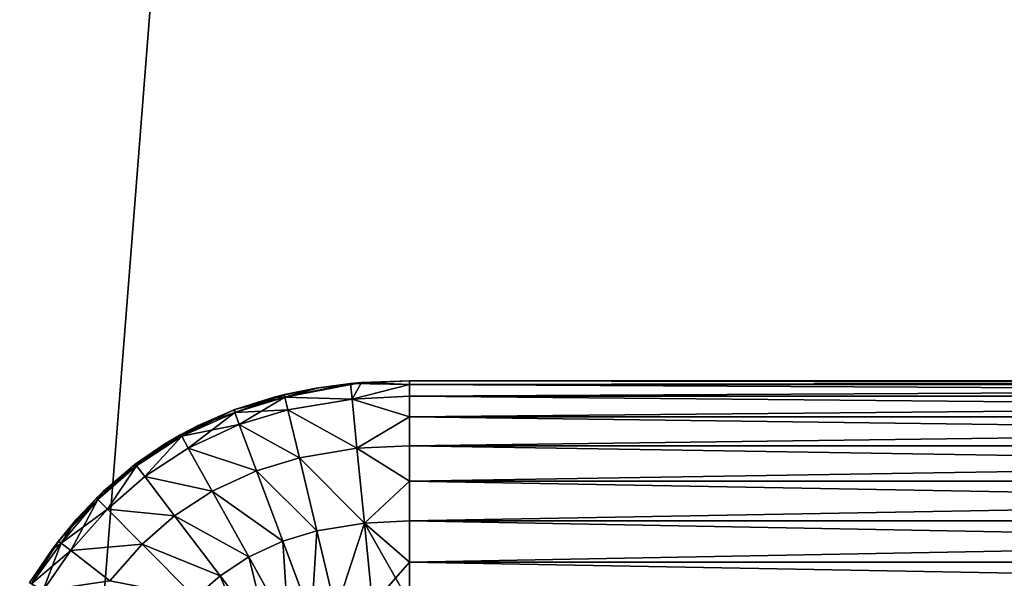
# Model space of a CAD drawing. Units: inches. Extents: x -9 to 14.7, y -14 to 9.
# Drawn here: x -9 to -8.5, y 0.5 to 0.7 of the extents above; entities that cross this region are included whole.
import ezdxf

# ---------------------------------------------------------------- set-up
doc = ezdxf.new("R2010")
doc.units = ezdxf.units.IN
doc.header["$MEASUREMENT"] = 0
for name, color, linetype in [('TABLE-GLIDE', 6, 'Continuous'), ('TABLE-LEG', 6, 'Continuous'), ('TABLE-TOP', 6, 'Continuous')]:
    doc.layers.add(name, color=color, linetype=linetype)

msp = doc.modelspace()

# ---------------------------------------------------------------- linework, layer by layer
at = {"layer": 'TABLE-GLIDE'}
for points in [[(-8.8384, 0.5637, 0.16215), (-8.8245, 0.56769, 0.17715), (-8.80449, 0.57014, 0.17715)], [(-8.80861, 0.56283, 0.14092), (-8.8384, 0.5637, 0.16215), (-8.80449, 0.57014, 0.17715)], [(-8.8384, 0.5637, 0.34962), (-8.8093, 0.56971, 0.33463), (-8.82352, 0.56786, 0.33463)], [(-8.8093, 0.56971, 0.33463), (-8.8384, 0.5637, 0.34962), (-8.80861, 0.56283, 0.37086)], [(-8.80449, 0.57014, 0.17715), (-8.8245, 0.56769, 0.17715), (-8.82352, 0.56786, 0.33463)], [(-8.80449, 0.57014, 0.17715), (-8.82352, 0.56786, 0.33463), (-8.8093, 0.56971, 0.33463)], [(-8.78315, 0.57097, 0.17715), (-8.80449, 0.57014, 0.17715), (-8.8093, 0.56971, 0.33463)], [(-8.78315, 0.57097, 0.17715), (-8.8093, 0.56971, 0.33463), (-8.78315, 0.57097, 0.33463)], [(-8.8093, 0.56971, 0.33463), (-8.78315, 0.56932, 0.35254), (-8.78315, 0.57097, 0.33463)], [(-8.78315, 0.56932, 0.35254), (-8.8093, 0.56971, 0.33463), (-8.80861, 0.56283, 0.37086)], [(-8.78315, 0.56932, 0.15924), (-8.80861, 0.56283, 0.14092), (-8.80449, 0.57014, 0.17715)], [(-8.80861, 0.56283, 0.14092), (-8.78315, 0.56932, 0.15924), (-8.78315, 0.56406, 0.14092)], [(-8.78315, 0.56932, 0.35254), (-8.80861, 0.56283, 0.37086), (-8.78315, 0.56406, 0.37086)], [(-8.80449, 0.57014, 0.17715), (-8.78315, 0.57097, 0.17715), (-8.78315, 0.56932, 0.15924)], [(-7.79636, 0.57097, 0.17715), (-8.78315, 0.57097, 0.17715), (-8.78315, 0.57097, 0.33463)], [(-7.79636, 0.57097, 0.17715), (-8.78315, 0.57097, 0.33463), (-7.79636, 0.57097, 0.33463)], [(-8.78315, 0.56932, 0.15924), (-8.78315, 0.57097, 0.17715), (-7.79636, 0.57097, 0.17715)], [(-8.78315, 0.56932, 0.15924), (-7.79636, 0.57097, 0.17715), (-7.79636, 0.56932, 0.15924)], [(-8.78315, 0.57097, 0.33463), (-8.78315, 0.56932, 0.35254), (-7.79636, 0.56932, 0.35254)], [(-8.78315, 0.57097, 0.33463), (-7.79636, 0.56932, 0.35254), (-7.79636, 0.57097, 0.33463)], [(-8.78315, 0.56406, 0.14092), (-8.78315, 0.56932, 0.15924), (-7.79636, 0.56932, 0.15924)], [(-8.78315, 0.56406, 0.14092), (-7.79636, 0.56932, 0.15924), (-7.79636, 0.56406, 0.14092)], [(-8.78315, 0.56932, 0.35254), (-8.78315, 0.56406, 0.37086), (-7.79636, 0.56406, 0.37086)], [(-8.78315, 0.56932, 0.35254), (-7.79636, 0.56406, 0.37086), (-7.79636, 0.56932, 0.35254)], [(-8.84323, 0.56368, 0.17715), (-8.86106, 0.55801, 0.33463), (-8.83866, 0.56482, 0.33463)], [(-8.86066, 0.55693, 0.34962), (-8.83866, 0.56482, 0.33463), (-8.86106, 0.55801, 0.33463)], [(-8.84323, 0.56368, 0.17715), (-8.8607, 0.55815, 0.17715), (-8.86106, 0.55801, 0.33463)], [(-8.8607, 0.55815, 0.17715), (-8.84323, 0.56368, 0.17715), (-8.8384, 0.5637, 0.16215)], [(-8.8607, 0.55815, 0.17715), (-8.8384, 0.5637, 0.16215), (-8.86066, 0.55693, 0.16215)], [(-8.8384, 0.5637, 0.34962), (-8.83866, 0.56482, 0.33463), (-8.86066, 0.55693, 0.34962)], [(-8.8384, 0.5637, 0.16215), (-8.85864, 0.55154, 0.14092), (-8.86066, 0.55693, 0.16215)], [(-8.86066, 0.55693, 0.34962), (-8.83706, 0.5581, 0.37086), (-8.8384, 0.5637, 0.34962)], [(-8.8384, 0.5637, 0.16215), (-8.83706, 0.5581, 0.14092), (-8.85864, 0.55154, 0.14092)], [(-8.8245, 0.56769, 0.17715), (-8.84323, 0.56368, 0.17715), (-8.83866, 0.56482, 0.33463)], [(-8.8384, 0.5637, 0.16215), (-8.84323, 0.56368, 0.17715), (-8.8245, 0.56769, 0.17715)], [(-8.8245, 0.56769, 0.17715), (-8.83866, 0.56482, 0.33463), (-8.82352, 0.56786, 0.33463)], [(-8.82352, 0.56786, 0.33463), (-8.83866, 0.56482, 0.33463), (-8.8384, 0.5637, 0.34962)], [(-8.8384, 0.5637, 0.16215), (-8.80861, 0.56283, 0.14092), (-8.83706, 0.5581, 0.14092)], [(-8.8384, 0.5637, 0.34962), (-8.83706, 0.5581, 0.37086), (-8.80861, 0.56283, 0.37086)], [(-8.78315, 0.56406, 0.14092), (-8.78315, 0.55492, 0.12329), (-8.80861, 0.56283, 0.14092)], [(-8.78315, 0.55492, 0.38849), (-8.78315, 0.56406, 0.37086), (-8.80861, 0.56283, 0.37086)], [(-8.78315, 0.55492, 0.12329), (-8.78315, 0.56406, 0.14092), (-7.79636, 0.56406, 0.14092)], [(-8.78315, 0.55492, 0.12329), (-7.79636, 0.56406, 0.14092), (-7.79636, 0.55492, 0.12329)], [(-8.78315, 0.56406, 0.37086), (-8.78315, 0.55492, 0.38849), (-7.79636, 0.55492, 0.38849)], [(-8.78315, 0.56406, 0.37086), (-7.79636, 0.55492, 0.38849), (-7.79636, 0.56406, 0.37086)], [(-8.80645, 0.54102, 0.10755), (-8.83706, 0.5581, 0.14092), (-8.80861, 0.56283, 0.14092)], [(-8.80645, 0.54102, 0.40423), (-8.80861, 0.56283, 0.37086), (-8.83706, 0.5581, 0.37086)], [(-8.80645, 0.54102, 0.10755), (-8.80861, 0.56283, 0.14092), (-8.78315, 0.55492, 0.12329)], [(-8.80645, 0.54102, 0.40423), (-8.78315, 0.55492, 0.38849), (-8.80861, 0.56283, 0.37086)], [(-8.8607, 0.55815, 0.17715), (-8.87697, 0.55115, 0.17715), (-8.88466, 0.54712, 0.33463)], [(-8.8607, 0.55815, 0.17715), (-8.88466, 0.54712, 0.33463), (-8.86106, 0.55801, 0.33463)], [(-8.86106, 0.55801, 0.33463), (-8.88466, 0.54712, 0.33463), (-8.88422, 0.54633, 0.34797)], [(-8.88422, 0.54633, 0.34797), (-8.86066, 0.55693, 0.34962), (-8.86106, 0.55801, 0.33463)], [(-8.88422, 0.54633, 0.16381), (-8.87697, 0.55115, 0.17715), (-8.86066, 0.55693, 0.16215)], [(-8.8813, 0.54109, 0.14092), (-8.88422, 0.54633, 0.16381), (-8.86066, 0.55693, 0.16215)], [(-8.88422, 0.54633, 0.34797), (-8.85864, 0.55154, 0.37086), (-8.86066, 0.55693, 0.34962)], [(-8.8813, 0.54109, 0.14092), (-8.86066, 0.55693, 0.16215), (-8.85864, 0.55154, 0.14092)], [(-8.86066, 0.55693, 0.16215), (-8.87697, 0.55115, 0.17715), (-8.8607, 0.55815, 0.17715)], [(-8.86066, 0.55693, 0.34962), (-8.85864, 0.55154, 0.37086), (-8.83706, 0.5581, 0.37086)], [(-8.83196, 0.53678, 0.10755), (-8.85864, 0.55154, 0.14092), (-8.83706, 0.5581, 0.14092)], [(-8.83196, 0.53678, 0.40423), (-8.83706, 0.5581, 0.37086), (-8.85864, 0.55154, 0.37086)], [(-8.80645, 0.54102, 0.10755), (-8.83196, 0.53678, 0.10755), (-8.83706, 0.5581, 0.14092)], [(-8.80645, 0.54102, 0.40423), (-8.83706, 0.5581, 0.37086), (-8.83196, 0.53678, 0.40423)], [(-8.80645, 0.54102, 0.10755), (-8.78315, 0.55492, 0.12329), (-8.78315, 0.54214, 0.10755)], [(-8.80645, 0.54102, 0.40423), (-8.78315, 0.54214, 0.40423), (-8.78315, 0.55492, 0.38849)], [(-8.78315, 0.54214, 0.10755), (-8.78315, 0.55492, 0.12329), (-7.79636, 0.55492, 0.12329)], [(-8.78315, 0.54214, 0.10755), (-7.79636, 0.55492, 0.12329), (-7.79636, 0.54214, 0.10755)], [(-7.79636, 0.54214, 0.40423), (-7.79636, 0.55492, 0.38849), (-8.78315, 0.55492, 0.38849)], [(-7.79636, 0.54214, 0.40423), (-8.78315, 0.55492, 0.38849), (-8.78315, 0.54214, 0.40423)], [(-8.89208, 0.54274, 0.17715), (-8.88466, 0.54712, 0.33463), (-8.87697, 0.55115, 0.17715)], [(-8.88422, 0.54633, 0.16381), (-8.89208, 0.54274, 0.17715), (-8.87697, 0.55115, 0.17715)], [(-8.88422, 0.54633, 0.34797), (-8.8813, 0.54109, 0.37086), (-8.85864, 0.55154, 0.37086)], [(-8.85095, 0.53101, 0.10755), (-8.8813, 0.54109, 0.14092), (-8.85864, 0.55154, 0.14092)], [(-8.85095, 0.53101, 0.40423), (-8.85864, 0.55154, 0.37086), (-8.8813, 0.54109, 0.37086)], [(-8.83196, 0.53678, 0.10755), (-8.85095, 0.53101, 0.10755), (-8.85864, 0.55154, 0.14092)], [(-8.83196, 0.53678, 0.40423), (-8.85864, 0.55154, 0.37086), (-8.85095, 0.53101, 0.40423)], [(-8.89208, 0.54274, 0.17715), (-8.90479, 0.53396, 0.33463), (-8.88466, 0.54712, 0.33463)], [(-8.88466, 0.54712, 0.33463), (-8.90479, 0.53396, 0.33463), (-8.90424, 0.53324, 0.34797)], [(-8.88466, 0.54712, 0.33463), (-8.90424, 0.53324, 0.34797), (-8.88422, 0.54633, 0.34797)], [(-8.90424, 0.53324, 0.16381), (-8.89208, 0.54274, 0.17715), (-8.88422, 0.54633, 0.16381)], [(-8.88422, 0.54633, 0.16381), (-8.90061, 0.52846, 0.14092), (-8.90424, 0.53324, 0.16381)], [(-8.88422, 0.54633, 0.34797), (-8.90424, 0.53324, 0.34797), (-8.90061, 0.52846, 0.37086)], [(-8.88422, 0.54633, 0.16381), (-8.8813, 0.54109, 0.14092), (-8.90061, 0.52846, 0.14092)], [(-8.88422, 0.54633, 0.34797), (-8.90061, 0.52846, 0.37086), (-8.8813, 0.54109, 0.37086)], [(-8.90479, 0.53396, 0.33463), (-8.89208, 0.54274, 0.17715), (-8.90607, 0.53298, 0.17715)], [(-8.90424, 0.53324, 0.16381), (-8.90607, 0.53298, 0.17715), (-8.89208, 0.54274, 0.17715)], [(-8.78315, 0.5264, 0.09477), (-8.80645, 0.54102, 0.10755), (-8.78315, 0.54214, 0.10755)], [(-8.78315, 0.5264, 0.41701), (-8.78315, 0.54214, 0.40423), (-8.80645, 0.54102, 0.40423)], [(-8.78315, 0.5264, 0.09477), (-8.78315, 0.54214, 0.10755), (-7.79636, 0.54214, 0.10755)], [(-8.78315, 0.5264, 0.09477), (-7.79636, 0.54214, 0.10755), (-7.79636, 0.5264, 0.09477)], [(-7.79636, 0.5264, 0.41701), (-7.79636, 0.54214, 0.40423), (-8.78315, 0.54214, 0.40423)], [(-7.79636, 0.5264, 0.41701), (-8.78315, 0.54214, 0.40423), (-8.78315, 0.5264, 0.41701)], [(-8.87064, 0.52193, 0.10755), (-8.90061, 0.52846, 0.14092), (-8.8813, 0.54109, 0.14092)], [(-8.87064, 0.52193, 0.40423), (-8.8813, 0.54109, 0.37086), (-8.90061, 0.52846, 0.37086)], [(-8.85095, 0.53101, 0.10755), (-8.87064, 0.52193, 0.10755), (-8.8813, 0.54109, 0.14092)], [(-8.85095, 0.53101, 0.40423), (-8.8813, 0.54109, 0.37086), (-8.87064, 0.52193, 0.40423)], [(-8.80314, 0.50782, 0.08563), (-8.83196, 0.53678, 0.10755), (-8.80645, 0.54102, 0.10755)], [(-8.80314, 0.50782, 0.42614), (-8.80645, 0.54102, 0.40423), (-8.83196, 0.53678, 0.40423)], [(-8.80314, 0.50782, 0.08563), (-8.80645, 0.54102, 0.10755), (-8.78315, 0.5264, 0.09477)], [(-8.80645, 0.54102, 0.40423), (-8.80314, 0.50782, 0.42614), (-8.78315, 0.5264, 0.41701)], [(-8.90607, 0.53298, 0.17715), (-8.92205, 0.51894, 0.33463), (-8.90479, 0.53396, 0.33463)], [(-8.90479, 0.53396, 0.33463), (-8.92205, 0.51894, 0.33463), (-8.92141, 0.51829, 0.34797)], [(-8.90479, 0.53396, 0.33463), (-8.92141, 0.51829, 0.34797), (-8.90424, 0.53324, 0.34797)], [(-8.91898, 0.52191, 0.17715), (-8.90424, 0.53324, 0.16381), (-8.92141, 0.51829, 0.16381)], [(-8.90424, 0.53324, 0.16381), (-8.91718, 0.51403, 0.14092), (-8.92141, 0.51829, 0.16381)], [(-8.90424, 0.53324, 0.34797), (-8.92141, 0.51829, 0.34797), (-8.91718, 0.51403, 0.37086)], [(-8.91898, 0.52191, 0.17715), (-8.90607, 0.53298, 0.17715), (-8.90424, 0.53324, 0.16381)], [(-8.90424, 0.53324, 0.16381), (-8.90061, 0.52846, 0.14092), (-8.91718, 0.51403, 0.14092)], [(-8.90424, 0.53324, 0.34797), (-8.91718, 0.51403, 0.37086), (-8.90061, 0.52846, 0.37086)], [(-8.8242, 0.50433, 0.08563), (-8.85095, 0.53101, 0.10755), (-8.83196, 0.53678, 0.10755)], [(-8.8242, 0.50433, 0.42614), (-8.83196, 0.53678, 0.40423), (-8.85095, 0.53101, 0.40423)], [(-8.80314, 0.50782, 0.08563), (-8.8242, 0.50433, 0.08563), (-8.83196, 0.53678, 0.10755)], [(-8.80314, 0.50782, 0.42614), (-8.83196, 0.53678, 0.40423), (-8.8242, 0.50433, 0.42614)], [(-8.90607, 0.53298, 0.17715), (-8.91898, 0.52191, 0.17715), (-8.92205, 0.51894, 0.33463)], [(-8.83926, 0.49976, 0.08563), (-8.87064, 0.52193, 0.10755), (-8.85095, 0.53101, 0.10755)], [(-8.83926, 0.49976, 0.42614), (-8.85095, 0.53101, 0.40423), (-8.87064, 0.52193, 0.40423)], [(-8.8242, 0.50433, 0.08563), (-8.83926, 0.49976, 0.08563), (-8.85095, 0.53101, 0.10755)], [(-8.8242, 0.50433, 0.42614), (-8.85095, 0.53101, 0.40423), (-8.83926, 0.49976, 0.42614)], [(-8.88734, 0.51102, 0.10755), (-8.91718, 0.51403, 0.14092), (-8.90061, 0.52846, 0.14092)], [(-8.88734, 0.51102, 0.40423), (-8.90061, 0.52846, 0.37086), (-8.91718, 0.51403, 0.37086)], [(-8.87064, 0.52193, 0.10755), (-8.88734, 0.51102, 0.10755), (-8.90061, 0.52846, 0.14092)], [(-8.87064, 0.52193, 0.40423), (-8.90061, 0.52846, 0.37086), (-8.88734, 0.51102, 0.40423)], [(-8.80314, 0.50782, 0.08563), (-8.78315, 0.5264, 0.09477), (-8.78315, 0.50877, 0.08563)], [(-8.78315, 0.5264, 0.41701), (-8.80314, 0.50782, 0.42614), (-8.78315, 0.50877, 0.42614)], [(-8.78315, 0.50877, 0.08563), (-8.78315, 0.5264, 0.09477), (-7.79636, 0.5264, 0.09477)], [(-8.78315, 0.50877, 0.08563), (-7.79636, 0.5264, 0.09477), (-7.79636, 0.50877, 0.08563)], [(-8.78315, 0.5264, 0.41701), (-8.78315, 0.50877, 0.42614), (-7.79636, 0.50877, 0.42614)], [(-8.78315, 0.5264, 0.41701), (-7.79636, 0.50877, 0.42614), (-7.79636, 0.5264, 0.41701)], [(-8.92205, 0.51894, 0.33463), (-8.91898, 0.52191, 0.17715), (-8.93086, 0.50958, 0.17715)], [(-8.92141, 0.51829, 0.16381), (-8.93086, 0.50958, 0.17715), (-8.91898, 0.52191, 0.17715)], [(-8.85441, 0.49278, 0.08563), (-8.88734, 0.51102, 0.10755), (-8.87064, 0.52193, 0.10755)], [(-8.85441, 0.49278, 0.42614), (-8.87064, 0.52193, 0.40423), (-8.88734, 0.51102, 0.40423)], [(-8.83926, 0.49976, 0.08563), (-8.85441, 0.49278, 0.08563), (-8.87064, 0.52193, 0.10755)], [(-8.83926, 0.49976, 0.42614), (-8.87064, 0.52193, 0.40423), (-8.85441, 0.49278, 0.42614)], [(-8.93086, 0.50958, 0.17715), (-8.93889, 0.49984, 0.33463), (-8.92205, 0.51894, 0.33463)], [(-8.92141, 0.51829, 0.34797), (-8.92205, 0.51894, 0.33463), (-8.93889, 0.49984, 0.33463)], [(-8.92141, 0.51829, 0.34797), (-8.93889, 0.49984, 0.33463), (-8.93777, 0.49897, 0.35129)], [(-8.93086, 0.50958, 0.17715), (-8.92141, 0.51829, 0.16381), (-8.93777, 0.49897, 0.16049)], [(-8.92141, 0.51829, 0.16381), (-8.93342, 0.49561, 0.14092), (-8.93777, 0.49897, 0.16049)], [(-8.91718, 0.51403, 0.37086), (-8.92141, 0.51829, 0.34797), (-8.93777, 0.49897, 0.35129)], [(-8.92141, 0.51829, 0.16381), (-8.91718, 0.51403, 0.14092), (-8.93342, 0.49561, 0.14092)], [(-8.91718, 0.51403, 0.37086), (-8.93777, 0.49897, 0.35129), (-8.93342, 0.49561, 0.37086)], [(-8.90176, 0.49846, 0.10755), (-8.93342, 0.49561, 0.14092), (-8.91718, 0.51403, 0.14092)], [(-8.90176, 0.49846, 0.40423), (-8.91718, 0.51403, 0.37086), (-8.93342, 0.49561, 0.37086)], [(-8.88734, 0.51102, 0.10755), (-8.90176, 0.49846, 0.10755), (-8.91718, 0.51403, 0.14092)], [(-8.88734, 0.51102, 0.40423), (-8.91718, 0.51403, 0.37086), (-8.90176, 0.49846, 0.40423)], [(-8.94175, 0.49606, 0.17715), (-8.93889, 0.49984, 0.33463), (-8.93086, 0.50958, 0.17715)], [(-8.93777, 0.49897, 0.16049), (-8.94175, 0.49606, 0.17715), (-8.93086, 0.50958, 0.17715)], [(-8.86714, 0.48446, 0.08563), (-8.90176, 0.49846, 0.10755), (-8.88734, 0.51102, 0.10755)], [(-8.86714, 0.48446, 0.42614), (-8.88734, 0.51102, 0.40423), (-8.90176, 0.49846, 0.40423)], [(-8.85441, 0.49278, 0.08563), (-8.86714, 0.48446, 0.08563), (-8.88734, 0.51102, 0.10755)], [(-8.85441, 0.49278, 0.42614), (-8.88734, 0.51102, 0.40423), (-8.86714, 0.48446, 0.42614)], [(-8.80314, 0.50782, 0.08563), (-8.81577, 0.4691, 0.07872), (-8.8242, 0.50433, 0.08563)], [(-8.80314, 0.50782, 0.42614), (-8.8242, 0.50433, 0.42614), (-8.81577, 0.4691, 0.43305)], [(-8.80314, 0.50782, 0.08563), (-8.79956, 0.47177, 0.07872), (-8.81577, 0.4691, 0.07872)], [(-8.80314, 0.50782, 0.42614), (-8.81577, 0.4691, 0.43305), (-8.79956, 0.47177, 0.43305)], [(-8.78315, 0.50877, 0.08563), (-8.78315, 0.49045, 0.08037), (-8.80314, 0.50782, 0.08563)], [(-8.78315, 0.50877, 0.42614), (-8.80314, 0.50782, 0.42614), (-8.78315, 0.49045, 0.43141)], [(-8.79956, 0.47177, 0.07872), (-8.80314, 0.50782, 0.08563), (-8.78315, 0.49045, 0.08037)], [(-8.80314, 0.50782, 0.42614), (-8.79956, 0.47177, 0.43305), (-8.78315, 0.47254, 0.43305)], [(-8.80314, 0.50782, 0.42614), (-8.78315, 0.47254, 0.43305), (-8.78315, 0.49045, 0.43141)], [(-8.78315, 0.49045, 0.08037), (-8.78315, 0.50877, 0.08563), (-7.79636, 0.50877, 0.08563)], [(-8.78315, 0.49045, 0.08037), (-7.79636, 0.50877, 0.08563), (-7.79636, 0.49045, 0.08037)], [(-8.78315, 0.50877, 0.42614), (-8.78315, 0.49045, 0.43141), (-7.79636, 0.49045, 0.43141)], [(-8.78315, 0.50877, 0.42614), (-7.79636, 0.49045, 0.43141), (-7.79636, 0.50877, 0.42614)], [(-8.8242, 0.50433, 0.08563), (-8.82656, 0.46583, 0.07872), (-8.83926, 0.49976, 0.08563)], [(-8.8242, 0.50433, 0.42614), (-8.83926, 0.49976, 0.42614), (-8.82656, 0.46583, 0.43305)], [(-8.8242, 0.50433, 0.08563), (-8.81577, 0.4691, 0.07872), (-8.82656, 0.46583, 0.07872)], [(-8.8242, 0.50433, 0.42614), (-8.82656, 0.46583, 0.43305), (-8.81577, 0.4691, 0.43305)], [(-8.94175, 0.49606, 0.17715), (-8.95169, 0.48138, 0.33463), (-8.93889, 0.49984, 0.33463)], [(-8.95169, 0.48138, 0.33463), (-8.9509, 0.48088, 0.34815), (-8.93889, 0.49984, 0.33463)], [(-8.93777, 0.49897, 0.35129), (-8.93889, 0.49984, 0.33463), (-8.9509, 0.48088, 0.34815)], [(-8.9509, 0.48088, 0.16363), (-8.94175, 0.49606, 0.17715), (-8.93777, 0.49897, 0.16049)], [(-8.94583, 0.47773, 0.14092), (-8.9509, 0.48088, 0.16363), (-8.93777, 0.49897, 0.16049)], [(-8.9509, 0.48088, 0.34815), (-8.93342, 0.49561, 0.37086), (-8.93777, 0.49897, 0.35129)], [(-8.94583, 0.47773, 0.14092), (-8.93777, 0.49897, 0.16049), (-8.93342, 0.49561, 0.14092)], [(-8.90176, 0.49846, 0.10755), (-8.91608, 0.48221, 0.10755), (-8.93342, 0.49561, 0.14092)], [(-8.90176, 0.49846, 0.40423), (-8.93342, 0.49561, 0.37086), (-8.91608, 0.48221, 0.40423)], [(-8.87827, 0.47476, 0.08563), (-8.91608, 0.48221, 0.10755), (-8.90176, 0.49846, 0.10755)], [(-8.87827, 0.47476, 0.42614), (-8.90176, 0.49846, 0.40423), (-8.91608, 0.48221, 0.40423)], [(-8.86714, 0.48446, 0.08563), (-8.87827, 0.47476, 0.08563), (-8.90176, 0.49846, 0.10755)], [(-8.86714, 0.48446, 0.42614), (-8.90176, 0.49846, 0.40423), (-8.87827, 0.47476, 0.42614)], [(-8.8368, 0.46112, 0.07872), (-8.85441, 0.49278, 0.08563), (-8.83926, 0.49976, 0.08563)], [(-8.83926, 0.49976, 0.42614), (-8.85441, 0.49278, 0.42614), (-8.8368, 0.46112, 0.43305)], [(-8.8368, 0.46112, 0.07872), (-8.83926, 0.49976, 0.08563), (-8.82656, 0.46583, 0.07872)], [(-8.83926, 0.49976, 0.42614), (-8.8368, 0.46112, 0.43305), (-8.82656, 0.46583, 0.43305)], [(-8.94175, 0.49606, 0.17715), (-8.9517, 0.48138, 0.17715), (-8.95169, 0.48138, 0.33463)], [(-8.9509, 0.48088, 0.16363), (-8.9517, 0.48138, 0.17715), (-8.94175, 0.49606, 0.17715)], [(-8.9509, 0.48088, 0.34815), (-8.94583, 0.47773, 0.37086), (-8.93342, 0.49561, 0.37086)], [(-8.91608, 0.48221, 0.10755), (-8.94583, 0.47773, 0.14092), (-8.93342, 0.49561, 0.14092)], [(-8.91608, 0.48221, 0.40423), (-8.93342, 0.49561, 0.37086), (-8.94583, 0.47773, 0.37086)], [(-8.85441, 0.49278, 0.08563), (-8.8452, 0.45562, 0.07872), (-8.86714, 0.48446, 0.08563)], [(-8.85441, 0.49278, 0.42614), (-8.86714, 0.48446, 0.42614), (-8.8452, 0.45562, 0.43305)], [(-8.85441, 0.49278, 0.08563), (-8.8368, 0.46112, 0.07872), (-8.8452, 0.45562, 0.07872)], [(-8.85441, 0.49278, 0.42614), (-8.8452, 0.45562, 0.43305), (-8.8368, 0.46112, 0.43305)], [(-8.79956, 0.47177, 0.07872), (-8.78315, 0.49045, 0.08037), (-8.78315, 0.47254, 0.07872)], [(-8.78315, 0.47254, 0.07872), (-8.78315, 0.49045, 0.08037), (-7.79636, 0.49045, 0.08037)], [(-8.78315, 0.47254, 0.07872), (-7.79636, 0.49045, 0.08037), (-7.79636, 0.47254, 0.07872)], [(-8.78315, 0.49045, 0.43141), (-8.78315, 0.47254, 0.43305), (-7.79636, 0.47254, 0.43305)], [(-8.78315, 0.49045, 0.43141), (-7.79636, 0.47254, 0.43305), (-7.79636, 0.49045, 0.43141)], [(-8.86714, 0.48446, 0.08563), (-8.85278, 0.44902, 0.07872), (-8.87827, 0.47476, 0.08563)], [(-8.86714, 0.48446, 0.42614), (-8.87827, 0.47476, 0.42614), (-8.85278, 0.44902, 0.43305)], [(-8.86714, 0.48446, 0.08563), (-8.8452, 0.45562, 0.07872), (-8.85278, 0.44902, 0.07872)], [(-8.86714, 0.48446, 0.42614), (-8.85278, 0.44902, 0.43305), (-8.8452, 0.45562, 0.43305)]]:
    msp.add_3dface(points, dxfattribs=at)
at = {"layer": 'TABLE-LEG'}
for points in [[(-8.57231, 0.23425, 0.43305), (-1.26733, 0.5333, 20.25589), (-1.28447, 0.52343, 20.25589)], [(-1.26733, 0.5333, 20.25589), (-8.57231, 0.23425, 0.43305), (-4.95297, 0.38553, 10.26677)], [(-8.58583, 0.22599, 0.43305), (-1.28447, 0.52343, 20.25589), (-1.29016, 0.51672, 20.25589)], [(-1.28447, 0.52343, 20.25589), (-8.58583, 0.22599, 0.43305), (-8.57231, 0.23425, 0.43305)], [(-1.29016, 0.51672, 20.25589), (-1.29385, 0.50873, 20.25589), (-8.59531, 0.2131, 0.43305)], [(-1.29016, 0.51672, 20.25589), (-8.59531, 0.2131, 0.43305), (-8.58583, 0.22599, 0.43305)], [(-8.59531, 0.2131, 0.43305), (-1.29385, 0.50873, 20.25589), (-1.29499, 0.50086, 20.25589)], [(-1.29499, 0.50086, 20.25589), (-8.59875, 0.19744, 0.43305), (-8.59531, 0.2131, 0.43305)], [(-1.29499, 0.50086, 20.25589), (-5.0088, 0.33358, 10.26439), (-8.59875, 0.19744, 0.43305)]]:
    msp.add_3dface(points, dxfattribs=at)
at = {"layer": 'TABLE-TOP'}
for points in [[(-8.9561, 0, 21.2401), (-8.9561, 0, 20.374), (-8.84598, 1.40107, 20.374), (-8.84598, 1.40107, 21.2401)], [(-8.9561, 0, 20.374), (8.9561, 0, 20.374), (8.84598, 1.40107, 20.374), (-8.84598, 1.40107, 20.374)], [(-8.9561, 0, 21.2401), (8.9561, 0, 21.2401), (8.84598, 1.40107, 21.2401), (-8.84598, 1.40107, 21.2401)]]:
    msp.add_3dface(points, dxfattribs=at)

doc.saveas('drawing.dxf')
